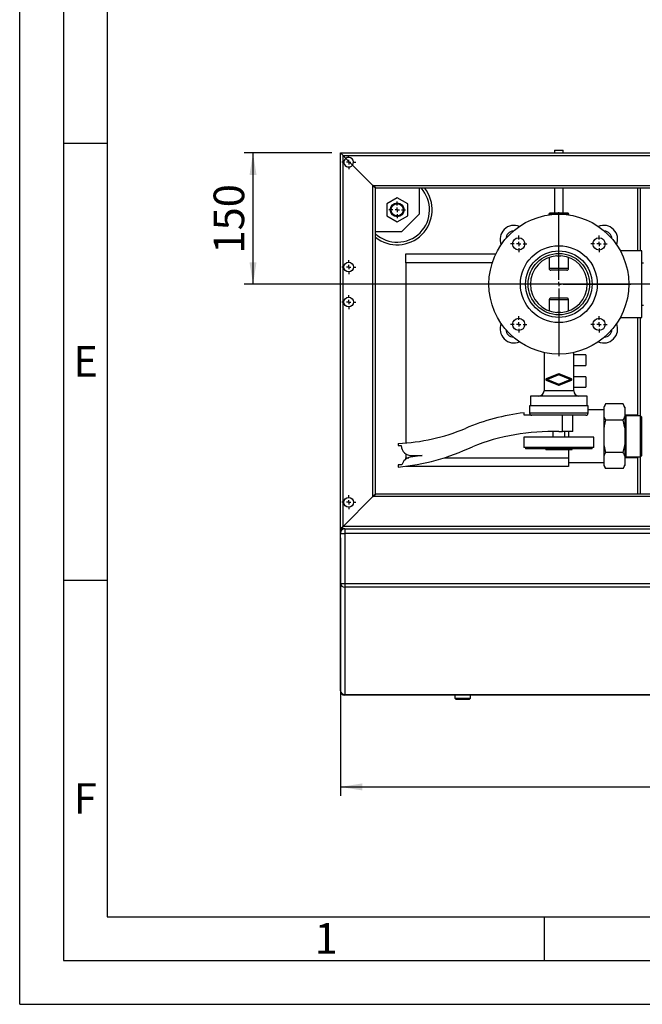
# Model space of a CAD drawing. Units: millimetres. Extents: x 0 to 4200, y 0 to 2970.
# Drawn here: x 0 to 712, y 0 to 1126 of the extents above; entities that cross this region are included whole.
import ezdxf

# ---------------------------------------------------------------- set-up
doc = ezdxf.new("R2010")
doc.units = ezdxf.units.MM
doc.linetypes.add('SLD-Durchgehend', pattern=[0])
doc.layers.add('61', color=7, linetype='SLD-Durchgehend')
doc.layers.add('62', color=7, linetype='SLD-Durchgehend')
doc.layers.add('SLD-0', color=7, linetype='SLD-Durchgehend', lineweight=30)
doc.styles.add('SLDTEXTSTYLE0', font='TXT', dxfattribs={"width": 0.75})
doc.styles.add('SLDTEXTSTYLE1', font='TXT', dxfattribs={"width": 0.605})
doc.dimstyles.new('SLDDIMSTYLE0', dxfattribs={"dimtxt": 35, "dimasz": 25, "dimexe": 0, "dimexo": 0.0625, "dimgap": 8.75, "dimtad": 1, "dimdec": 1, "dimrnd": 1e-09, "dimzin": 12, "dimdsep": 46, "dimtxsty": 'SLDTEXTSTYLE1', "dimsah": 1, "dimcen": 0.09, "dimadec": 0, "dimazin": 3, "dimtfac": 1, "dimtdec": 1, "dimtofl": 0, "dimtmove": 0, "dimatfit": 3, "dimfxl": 1, "dimfrac": 2, "dimtolj": 1, "dimtzin": 12, "dimarcsym": 0})

# ---------------------------------------------------------------- blocks, each defined once
blk = doc.blocks.new('_D_12')
at = {"ltscale": 10}
for p, q in [((367, 533.6), (367, 238.6)), ((1517, 533.6), (1517, 238.6)), ((367, 248.6), (1517, 248.6))]:
    blk.add_line(p, q, dxfattribs=at)
for points in [[(367, 248.6), (392, 244.6), (392, 252.6)], [(1517, 248.6), (1492, 252.6), (1492, 244.6)]]:
    blk.add_solid(points, dxfattribs=at)
at = {"ltscale": 10, "insert": (888.5, 293.7), "char_height": 35, "attachment_point": 1, "style": 'SLDTEXTSTYLE1'}
blk.add_mtext('1150', dxfattribs=at)
blk = doc.blocks.new('_D_13')
at = {"ltscale": 10}
for p, q in [((357, 973.6), (257, 973.6)), ((267, 823.6), (267, 973.6)), ((927, 823.6), (257, 823.6))]:
    blk.add_line(p, q, dxfattribs=at)
for points in [[(267, 973.6), (263, 948.6), (271, 948.6)], [(267, 823.6), (271, 848.6), (263, 848.6)]]:
    blk.add_solid(points, dxfattribs=at)
at = {"ltscale": 10, "insert": (221.9, 858.5), "char_height": 35, "attachment_point": 1, "rotation": 90, "style": 'SLDTEXTSTYLE1'}
blk.add_mtext('150', dxfattribs=at)
blk = doc.blocks.new('SW_CENTERMARKSYMBOL_0')
at = {"color": 0, "ltscale": 10}
for p, q in [((-5, 0), (-8, 0)), ((0, 0), (-2.5, 0)), ((0, 5), (0, 8)), ((0, 0), (0, 2.5)), ((0, 0), (0, -2.5)), ((0, 0), (2.5, 0)), ((5, 0), (8, 0)), ((0, -5), (0, -8))]:
    blk.add_line(p, q, dxfattribs=at)
blk = doc.blocks.new('SW_CENTERMARKSYMBOL_1')
at = {"color": 0, "ltscale": 10}
for p, q in [((-5, 0), (-8, 0)), ((0, 0), (-2.5, 0)), ((0, 5), (0, 8)), ((0, 0), (0, 2.5)), ((0, 0), (0, -2.5)), ((0, 0), (2.5, 0)), ((5, 0), (8, 0)), ((0, -5), (0, -8))]:
    blk.add_line(p, q, dxfattribs=at)
blk = doc.blocks.new('SW_CENTERMARKSYMBOL_2')
at = {"color": 0, "ltscale": 10}
for p, q in [((-5, 0), (-8, 0)), ((0, 0), (-2.5, 0)), ((0, 5), (0, 8)), ((0, 0), (0, 2.5)), ((0, 0), (0, -2.5)), ((0, 0), (2.5, 0)), ((5, 0), (8, 0)), ((0, -5), (0, -8))]:
    blk.add_line(p, q, dxfattribs=at)
blk = doc.blocks.new('SW_CENTERMARKSYMBOL_3')
at = {"color": 0, "ltscale": 10}
for p, q in [((-5, 0), (-8, 0)), ((0, 0), (-2.5, 0)), ((0, 5), (0, 8)), ((0, 0), (0, 2.5)), ((0, 0), (0, -2.5)), ((0, 0), (2.5, 0)), ((5, 0), (8, 0)), ((0, -5), (0, -8))]:
    blk.add_line(p, q, dxfattribs=at)
blk = doc.blocks.new('SW_CENTERMARKSYMBOL_4')
at = {"color": 0, "ltscale": 10}
for p, q in [((-5, 0), (-9.5, 0)), ((0, 0), (-2.5, 0)), ((0, 5), (0, 9.5)), ((0, 0), (0, 2.5)), ((0, 0), (0, -2.5)), ((0, 0), (2.5, 0)), ((5, 0), (9.5, 0)), ((0, -5), (0, -9.5))]:
    blk.add_line(p, q, dxfattribs=at)
blk = doc.blocks.new('SW_CENTERMARKSYMBOL_6')
at = {"color": 0, "ltscale": 10}
for p, q in [((0, 5), (0, 82.5)), ((-5, 0), (-82.5, 0)), ((0, 0), (-2.5, 0)), ((0, 0), (0, 2.5)), ((0, 0), (0, -2.5)), ((0, 0), (2.5, 0)), ((5, 0), (82.5, 0)), ((0, -5), (0, -82.5))]:
    blk.add_line(p, q, dxfattribs=at)
blk = doc.blocks.new('SW_CENTERMARKSYMBOL_7')
at = {"color": 0, "ltscale": 10}
for p, q in [((-5, 0), (-9.5, 0)), ((0, 0), (-2.5, 0)), ((0, 5), (0, 9.5)), ((0, 0), (0, 2.5)), ((0, 0), (0, -2.5)), ((0, 0), (2.5, 0)), ((5, 0), (9.5, 0)), ((0, -5), (0, -9.5))]:
    blk.add_line(p, q, dxfattribs=at)
blk = doc.blocks.new('SW_CENTERMARKSYMBOL_8')
at = {"color": 0, "ltscale": 10}
for p, q in [((-5, 0), (-9.5, 0)), ((0, 0), (-2.5, 0)), ((0, 5), (0, 9.5)), ((0, 0), (0, 2.5)), ((0, 0), (0, -2.5)), ((0, 0), (2.5, 0)), ((5, 0), (9.5, 0)), ((0, -5), (0, -9.5))]:
    blk.add_line(p, q, dxfattribs=at)
blk = doc.blocks.new('SW_CENTERMARKSYMBOL_9')
at = {"color": 0, "ltscale": 10}
for p, q in [((-5, 0), (-9.5, 0)), ((0, 0), (-2.5, 0)), ((0, 5), (0, 9.5)), ((0, 0), (0, 2.5)), ((0, 0), (0, -2.5)), ((0, 0), (2.5, 0)), ((5, 0), (9.5, 0)), ((0, -5), (0, -9.5))]:
    blk.add_line(p, q, dxfattribs=at)
blk = doc.blocks.new('SW_CENTERMARKSYMBOL_10')
at = {"color": 0, "ltscale": 10}
for p, q in [((-5, 0), (-9.5, 0)), ((0, 0), (-2.5, 0)), ((0, 5), (0, 9.5)), ((0, 0), (0, 2.5)), ((0, 0), (0, -2.5)), ((0, 0), (2.5, 0)), ((5, 0), (9.5, 0)), ((0, -5), (0, -9.5))]:
    blk.add_line(p, q, dxfattribs=at)

msp = doc.modelspace()

# ---------------------------------------------------------------- linework, layer by layer
at = {"layer": '61', "ltscale": 10}
for q in [(0, 2970), (4200, 0)]:
    msp.add_line((0, 0), q, dxfattribs=at)
at = {"layer": '61', "color": 7, "linetype": 'SLD-Durchgehend', "lineweight": 30, "ltscale": 10}
for p, q in [((50, 2920), (50, 50)), ((50, 50), (4150, 50))]:
    msp.add_line(p, q, dxfattribs=at)
at = {"layer": '61', "color": 7, "linetype": 'SLD-Durchgehend', "ltscale": 10}
for p, q in [((100, 2870), (100, 100)), ((100, 100), (2280, 100))]:
    msp.add_line(p, q, dxfattribs=at)
at = {"layer": '62', "color": 7, "linetype": 'SLD-Durchgehend', "ltscale": 10}
for p, q in [((50, 985), (100, 985)), ((50, 485), (100, 485)), ((600, 100), (600, 50))]:
    msp.add_line(p, q, dxfattribs=at)
at = {"layer": 'SLD-0', "ltscale": 10}
for p, q in [((366.97, 973.59), (1516.97, 973.59)), ((369.97, 970.59), (366.97, 973.59)), ((366.97, 543.59), (366.97, 973.59)), ((366.97, 973.59), (369.97, 970.59)), ((369.97, 970.59), (1513.97, 970.59)), ((373.11, 967.44), (369.97, 970.59)), ((369.97, 546.59), (369.97, 970.59)), ((611.97, 976.99), (611.97, 973.59)), ((611.97, 976.99), (621.97, 976.99)), ((621.97, 973.59), (621.97, 976.99)), ((373.11, 967.44), (380.83, 959.73)), ((403.97, 936.59), (380.83, 959.73)), ((403.97, 936.59), (1479.97, 936.59)), ((406.97, 933.59), (403.97, 936.59)), ((403.97, 580.59), (403.97, 936.59)), ((403.97, 936.59), (406.97, 933.59)), ((406.97, 933.59), (1476.97, 933.59)), ((406.97, 583.59), (406.97, 933.59)), ((456.97, 933.59), (456.97, 903.59)), ((611.97, 933.59), (611.97, 904.59)), ((621.97, 904.59), (621.97, 933.59)), ((706.97, 933.59), (706.97, 861.64)), ((709.97, 933.59), (709.97, 861.64)), ((431.97, 922.44), (419.97, 915.51)), ((419.97, 915.51), (419.97, 901.66)), ((443.97, 915.51), (431.97, 922.44)), ((443.97, 901.66), (443.97, 915.51)), ((419.97, 901.66), (431.97, 894.73)), ((431.97, 894.73), (443.97, 901.66)), ((436.97, 883.59), (456.97, 903.59)), ((605.47, 903.59), (605.47, 902.75)), ((628.47, 903.59), (605.47, 903.59)), ((627.47, 904.59), (606.47, 904.59)), ((628.47, 902.75), (628.47, 903.59)), ((436.97, 883.59), (406.97, 883.59)), ((441.97, 858.09), (544.79, 858.09)), ((441.97, 848.09), (441.97, 858.09)), ((711.97, 861.64), (687.34, 861.64)), ((711.97, 785.54), (711.97, 861.64)), ((441.97, 848.09), (441.97, 641.95)), ((540.81, 848.09), (441.97, 848.09)), ((605.8, 854.11), (605.8, 841.59)), ((628.14, 841.59), (628.14, 854.11)), ((713.97, 847.74), (711.97, 847.74)), ((628.14, 841.59), (605.8, 841.59)), ((626.06, 839.59), (607.88, 839.59)), ((628.14, 805.59), (605.8, 805.59)), ((605.8, 805.59), (605.8, 793.06)), ((626.06, 807.59), (607.88, 807.59)), ((628.14, 793.06), (628.14, 805.59)), ((711.97, 799.44), (713.97, 799.44)), ((687.34, 785.54), (711.97, 785.54)), ((706.97, 785.54), (706.97, 673.09)), ((709.97, 785.54), (709.97, 673.09)), ((599.97, 745.41), (599.97, 701.59)), ((633.97, 701.59), (633.97, 745.41)), ((647.97, 742.59), (633.97, 742.59)), ((647.97, 742.59), (647.97, 730.59)), ((616.66, 721.21), (602.47, 715.32)), ((631.47, 715.33), (617.28, 721.21)), ((633.97, 730.59), (647.97, 730.59)), ((602.4, 714.59), (616.97, 720.62)), ((616.97, 708.55), (602.4, 714.59)), ((602.47, 713.85), (616.66, 707.97)), ((616.97, 719.91), (604.11, 714.59)), ((604.11, 714.59), (616.97, 709.26)), ((616.97, 720.62), (631.54, 714.59)), ((629.83, 714.59), (616.97, 719.91)), ((616.97, 709.26), (629.83, 714.59)), ((631.54, 714.59), (616.97, 708.55)), ((617.27, 707.97), (631.47, 713.85)), ((647.97, 717.59), (633.97, 717.59)), ((647.97, 717.59), (647.97, 705.59)), ((633.97, 701.59), (599.97, 701.59)), ((633.97, 705.59), (647.97, 705.59)), ((584.47, 695.59), (584.47, 684.59)), ((649.47, 695.59), (584.47, 695.59)), ((649.47, 684.59), (649.47, 695.59)), ((577.17, 673.59), (577.17, 676.59)), ((583.47, 684.59), (583.47, 676.09)), ((650.47, 684.59), (583.47, 684.59)), ((650.47, 676.09), (583.47, 676.09)), ((650.47, 676.09), (650.47, 684.59)), ((668.47, 679.74), (650.47, 679.74)), ((670.47, 686.54), (668.47, 683.07)), ((668.47, 683.07), (668.47, 682.23)), ((668.47, 682.23), (668.47, 672.37)), ((690.47, 686.54), (670.47, 686.54)), ((692.47, 683.07), (690.47, 686.54)), ((692.47, 682.23), (690.47, 686.54)), ((692.47, 683.07), (692.47, 682.23)), ((692.47, 682.23), (692.47, 672.37)), ((588.39, 673.59), (577.17, 673.59)), ((647.97, 673.59), (588.39, 673.59)), ((620.97, 654.99), (620.97, 673.59)), ((632.97, 654.99), (632.97, 673.59)), ((668.47, 672.37), (670.47, 668.06)), ((668.47, 672.37), (668.47, 659.45)), ((690.47, 668.06), (670.47, 668.06)), ((692.47, 659.45), (690.47, 668.06)), ((693.47, 673.09), (692.47, 674.09)), ((692.47, 672.37), (692.47, 659.45)), ((706.97, 673.74), (692.82, 673.74)), ((710.47, 673.09), (693.47, 673.09)), ((693.47, 673.09), (693.47, 626.09)), ((711.97, 671.59), (710.47, 673.09)), ((710.47, 626.09), (710.47, 673.09)), ((711.97, 627.59), (711.97, 671.59)), ((609.97, 655.09), (609.97, 648.59)), ((616.97, 654.99), (620.97, 654.99)), ((632.97, 654.99), (620.97, 654.99)), ((623.97, 648.59), (623.97, 654.99)), ((627.97, 654.99), (627.97, 648.59)), ((668.47, 659.45), (668.47, 639.72)), ((692.47, 659.45), (692.47, 639.72)), ((576.97, 648.59), (576.97, 636.59)), ((656.97, 648.59), (576.97, 648.59)), ((656.97, 636.59), (656.97, 648.59)), ((432.97, 641.39), (432.97, 638.89)), ((432.97, 638.89), (436.37, 638.89)), ((656.97, 636.59), (576.97, 636.59)), ((578.97, 636.59), (578.97, 635.39)), ((654.97, 635.39), (578.97, 635.39)), ((601.95, 634.39), (601.95, 635.39)), ((601.95, 634.39), (632.08, 634.39)), ((627.97, 634.39), (627.97, 625.09)), ((632.08, 634.39), (632.08, 635.39)), ((654.97, 635.39), (654.97, 636.59)), ((668.47, 639.72), (670.47, 631.11)), ((668.47, 639.72), (668.47, 626.81)), ((690.47, 631.11), (670.47, 631.11)), ((692.47, 639.72), (692.47, 626.81)), ((441.97, 629.51), (441.97, 625.09)), ((441.97, 623.45), (441.97, 625.09)), ((441.97, 625.09), (445.14, 625.09)), ((460.57, 627.59), (447.07, 625.59)), ((448.96, 627.46), (460.57, 627.59)), ((485.8, 625.09), (627.97, 625.09)), ((627.97, 625.09), (627.97, 615.09)), ((627.97, 619.44), (668.47, 619.44)), ((668.47, 626.81), (668.47, 616.94)), ((692.47, 626.81), (692.47, 616.94)), ((692.47, 625.09), (693.47, 626.09)), ((692.82, 625.44), (706.97, 625.44)), ((693.47, 626.09), (710.47, 626.09)), ((706.97, 626.09), (706.97, 583.59)), ((709.97, 626.09), (709.97, 583.59)), ((710.47, 626.09), (711.97, 627.59)), ((432.97, 616.89), (432.97, 614.39)), ((437.27, 616.89), (432.97, 616.89)), ((441.97, 615.09), (441.97, 615.4)), ((627.97, 615.09), (441.97, 615.09)), ((668.47, 616.94), (670.47, 612.64)), ((668.47, 616.94), (668.47, 616.1)), ((668.47, 616.1), (670.47, 612.64)), ((690.47, 612.64), (670.47, 612.64)), ((690.47, 612.64), (692.47, 616.1)), ((692.47, 616.94), (692.47, 616.1)), ((403.97, 580.59), (369.97, 546.59)), ((406.97, 583.59), (403.97, 580.59)), ((403.97, 580.59), (406.97, 583.59)), ((1101.75, 580.59), (403.97, 580.59)), ((1097.47, 583.59), (406.97, 583.59)), ((369.97, 546.59), (366.97, 543.59)), ((366.97, 543.59), (369.97, 546.59)), ((366.97, 538.59), (366.97, 543.59)), ((371.97, 543.59), (366.97, 543.59)), ((1134.97, 546.59), (369.97, 546.59)), ((369.97, 543.17), (369.97, 543.59)), ((371.97, 543.59), (1511.97, 543.59)), ((371.97, 543.59), (371.97, 538.59)), ((366.97, 538.59), (371.97, 538.59)), ((366.97, 481.28), (366.97, 538.59)), ((1511.97, 538.59), (371.97, 538.59)), ((371.97, 538.59), (371.97, 481.28)), ((366.97, 481.28), (371.97, 481.28)), ((366.97, 358.59), (366.97, 481.28)), ((371.97, 481.28), (1511.97, 481.28)), ((371.97, 481.28), (371.97, 477.1)), ((1511.97, 477.1), (371.97, 477.1)), ((371.97, 477.1), (371.97, 354.41)), ((371.97, 354.41), (1511.97, 354.41)), ((371.97, 354.41), (371.97, 353.59)), ((1511.97, 353.59), (371.97, 353.59)), ((497.97, 353.59), (497.97, 350.09)), ((497.97, 350.09), (499.47, 348.59)), ((497.97, 350.09), (515.97, 350.09)), ((514.47, 348.59), (515.97, 350.09)), ((515.97, 350.09), (515.97, 353.59)), ((514.47, 348.59), (499.47, 348.59))]:
    msp.add_line(p, q, dxfattribs=at)
at = {"layer": 'SLD-0', "ltscale": 100}
for centre, radius in [((431.97, 908.59), 8), ((431.97, 908.59), 7), ((616.97, 823.59), 80), ((571.01, 869.55), 7), ((616.97, 823.59), 44), ((662.93, 869.55), 7), ((616.97, 823.59), 38.05), ((616.97, 823.59), 35.15), ((376.47, 843.09), 5.5), ((376.47, 803.09), 5.5), ((571.01, 777.62), 7), ((662.93, 777.62), 7), ((376.47, 574.09), 5.5)]:
    msp.add_circle(centre, radius, dxfattribs=at)
for centre, radius, start, end in [((376.47, 963.09), 5.5, 322.38667, 127.61333), ((376.47, 963.09), 5.5, 127.61333, 322.38667), ((431.97, 908.59), 37, 227.49336, 42.50664), ((431.97, 908.59), 40, 231.31781, 38.68219), ((606.47, 903.59), 1, 90, 180), ((627.47, 903.59), 1, 0, 90), ((565.71, 874.85), 16, 67.49798, 202.50202), ((668.24, 874.85), 16, 337.49798, 112.50202), ((565.71, 874.85), 9.5, 94.88843, 175.11157), ((668.24, 874.85), 9.5, 4.88843, 85.11157), ((616.97, 823.59), 32.5, 94.20814, 265.79186), ((616.97, 823.59), 32.5, 274.20814, 85.79186), ((565.71, 772.32), 16, 157.49798, 292.50202), ((668.24, 772.32), 16, 247.49798, 22.50202), ((565.71, 772.32), 9.5, 184.88843, 265.11157), ((668.24, 772.32), 9.5, 274.88843, 355.11157), ((616.97, 720.47), 0.8, 67.5, 112.5), ((602.77, 714.59), 0.8, 112.5, 247.5), ((631.17, 714.59), 0.8, 292.5, 67.5), ((593.97, 701.59), 6, 270, 0), ((616.97, 708.71), 0.8, 247.5, 292.5), ((639.97, 701.59), 6, 180, 270), ((608.93, 423.57), 255, 97.15493, 112.83522), ((585.97, 676.09), 2.5, 180, 270), ((647.97, 676.09), 2.5, 270, 0), ((423.62, 864.19), 223, 272.40254, 292.7811), ((609.6, 405.09), 250, 88.31133, 111.50185), ((409.05, 868.26), 255, 275.38368, 295.28734), ((448.82, 639.96), 12.5, 184.94451, 270.60141), ((449.24, 613.27), 12.5, 99.98396, 163.2105), ((371.97, 538.59), 5, 90, 180), ((371.59, 481.73), 4.64, 185.58474, 274.66335), ((371.59, 359.04), 4.64, 185.58474, 274.66335), ((371.97, 358.59), 5, 180, 270)]:
    msp.add_arc(centre, radius, start, end, dxfattribs=at)
at = {"layer": 'SLD-0', "ltscale": 10}
for points, knots in [([(614.59, 856), (615.68, 856.09), (617.28, 856.23), (618.86, 856.05), (619.36, 856)], [0, 0, 0, 0, 0.6836078, 1, 1, 1, 1]), ([(605.8, 841.59), (605.83, 841.37), (605.87, 840.93), (606.21, 840.34), (606.71, 839.89), (607.3, 839.63), (607.7, 839.6), (607.88, 839.59)], [0, 0, 0, 0, 0.2059287, 0.4117772, 0.6199425, 0.8339276, 1, 1, 1, 1]), ([(626.06, 839.59), (626.3, 839.61), (626.79, 839.65), (627.42, 840.02), (627.89, 840.55), (628.11, 841.11), (628.13, 841.46), (628.14, 841.59)], [0, 0, 0, 0, 0.225357, 0.4509385, 0.670527, 0.8825403, 1, 1, 1, 1]), ([(607.88, 807.59), (607.64, 807.56), (607.16, 807.52), (606.52, 807.15), (606.05, 806.62), (605.83, 806.06), (605.81, 805.71), (605.8, 805.59)], [0, 0, 0, 0, 0.225357, 0.4509385, 0.670527, 0.8825403, 1, 1, 1, 1]), ([(628.14, 805.59), (628.12, 805.81), (628.07, 806.24), (627.73, 806.83), (627.23, 807.28), (626.65, 807.54), (626.24, 807.57), (626.06, 807.59)], [0, 0, 0, 0, 0.20592874, 0.41177722, 0.61994251, 0.83392761, 1, 1, 1, 1]), ([(619.36, 791.17), (618.26, 791.08), (616.66, 790.94), (615.08, 791.12), (614.59, 791.17)], [0, 0, 0, 0, 0.6836078, 1, 1, 1, 1]), ([(670.47, 686.54), (670.15, 685.95), (669.35, 684.54), (668.8, 683.09), (668.47, 682.23)], [0, 0, 0, 0, 0.4093059, 1, 1, 1, 1]), ([(670.47, 668.06), (669.89, 665.91), (669.12, 663.06), (668.6, 660.16), (668.47, 659.45)], [0, 0, 0, 0, 0.7548381, 1, 1, 1, 1]), ([(690.47, 668.06), (690.79, 668.64), (691.35, 669.64), (692, 671.08), (692.31, 671.94), (692.47, 672.37)], [0, 0, 0, 0, 0.4092672, 0.7044509, 1, 1, 1, 1]), ([(670.47, 631.11), (670.15, 630.53), (669.35, 629.11), (668.8, 627.66), (668.47, 626.81)], [0, 0, 0, 0, 0.4093059, 1, 1, 1, 1]), ([(690.47, 631.11), (691.05, 633.26), (691.82, 636.11), (692.34, 639.01), (692.47, 639.72)], [0, 0, 0, 0, 0.7548381, 1, 1, 1, 1]), ([(692.47, 626.81), (692.2, 627.53), (691.65, 628.98), (690.87, 630.4), (690.47, 631.11)], [0, 0, 0, 0, 0.4991588, 1, 1, 1, 1]), ([(690.47, 612.64), (690.8, 613.22), (691.59, 614.64), (692.14, 616.08), (692.47, 616.94)], [0, 0, 0, 0, 0.4093059, 1, 1, 1, 1])]:
    msp.add_open_spline(points, degree=3, knots=knots, dxfattribs=at)

# ---------------------------------------------------------------- block references
at = {"ltscale": 10}
for name, p in [('SW_CENTERMARKSYMBOL_0', (376.47, 963.09)), ('SW_CENTERMARKSYMBOL_4', (431.97, 908.59)), ('SW_CENTERMARKSYMBOL_6', (616.97, 823.59)), ('SW_CENTERMARKSYMBOL_7', (571.01, 869.55)), ('SW_CENTERMARKSYMBOL_10', (662.93, 869.55)), ('SW_CENTERMARKSYMBOL_1', (376.47, 843.09)), ('SW_CENTERMARKSYMBOL_2', (376.47, 803.09)), ('SW_CENTERMARKSYMBOL_8', (571.01, 777.62)), ('SW_CENTERMARKSYMBOL_9', (662.93, 777.62)), ('SW_CENTERMARKSYMBOL_3', (376.47, 574.09))]:
    msp.add_blockref(name, p, dxfattribs=at)

# ---------------------------------------------------------------- texts
at = {"layer": '62', "ltscale": 10, "char_height": 35, "attachment_point": 2, "style": 'SLDTEXTSTYLE0'}
for s, insert in [('E', (75.42, 752.9)), ('F', (75, 252.9)), ('1', (350.73, 92.9))]:
    msp.add_mtext(s, dxfattribs=dict(at, insert=insert))

# ---------------------------------------------------------------- dimensions: what is measured, and where the dimension line sits
at = {"ltscale": 10}
dim = msp.add_linear_dim(base=(266.97, 973.59), p1=(936.97, 823.59), p2=(366.97, 973.59), angle=90, dimstyle='SLDDIMSTYLE0', dxfattribs=at)
dim.commit()
dim.dimension.update_dxf_attribs({"geometry": '_D_13', "text_midpoint": (266.97, 898.59), "dimtype": 160})
dim = msp.add_linear_dim(base=(1516.97, 248.59), p1=(366.97, 543.59), p2=(1516.97, 543.59), dimstyle='SLDDIMSTYLE0', dxfattribs=at)
dim.commit()
dim.dimension.update_dxf_attribs({"geometry": '_D_12', "text_midpoint": (941.97, 248.59), "dimtype": 160})

doc.saveas('drawing.dxf')
